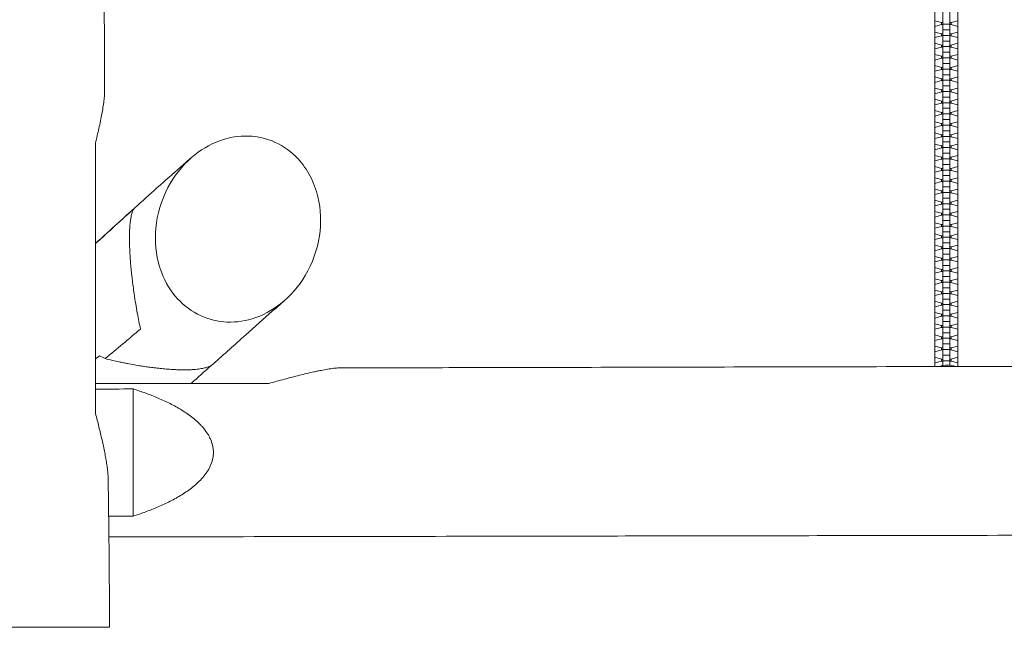
# Model space of a CAD drawing. Units: millimetres. Extents: x -8360 to 8360, y -2722 to 2722.
# Drawn here: x -1874 to -999, y -1000 to -460 of the extents above; entities that cross this region are included whole.
import ezdxf

# ---------------------------------------------------------------- set-up
doc = ezdxf.new("R2010")
doc.units = ezdxf.units.MM
doc.header["$LTSCALE"] = 20
doc.layers.add('2d', color=230, linetype='Continuous')

msp = doc.modelspace()

# ---------------------------------------------------------------- linework, layer by layer
at = {"layer": '2d', "lineweight": 0}
for p, q in [((-1054, -767.59), (-1054, -95.76)), ((-1048, -767.32), (-1048, -95.76)), ((-1061.2, -97.71), (-1061.2, -768.42)), ((-1040.8, -768.38), (-1040.8, -97.71)), ((-1061.2, -461.35), (-1055.23, -462.96)), ((-1055.23, -462.96), (-1055.23, -464.71)), ((-1055.23, -462.96), (-1054, -462.96)), ((-1048, -462.96), (-1046.78, -462.96)), ((-1046.78, -462.96), (-1040.8, -461.35)), ((-1046.78, -462.96), (-1046.78, -464.71)), ((-1055.23, -464.71), (-1061.2, -466.32)), ((-1061.2, -471.32), (-1055.23, -472.93)), ((-1054, -464.71), (-1055.23, -464.71)), ((-1054, -464.37), (-1048, -464.37)), ((-1054, -469.36), (-1048, -469.36)), ((-1046.78, -464.71), (-1048, -464.71)), ((-1040.8, -466.32), (-1046.78, -464.71)), ((-1046.78, -472.93), (-1040.8, -471.32)), ((-1055.23, -474.68), (-1061.2, -476.28)), ((-1055.23, -472.93), (-1055.23, -474.68)), ((-1055.23, -472.93), (-1054, -472.93)), ((-1054, -474.68), (-1055.23, -474.68)), ((-1054, -474.33), (-1048, -474.33)), ((-1054, -479.33), (-1048, -479.33)), ((-1048, -472.93), (-1046.78, -472.93)), ((-1046.78, -474.68), (-1048, -474.68)), ((-1046.78, -472.93), (-1046.78, -474.68)), ((-1040.8, -476.28), (-1046.78, -474.68)), ((-1061.2, -481.28), (-1055.23, -482.89)), ((-1055.23, -484.64), (-1061.2, -486.25)), ((-1055.23, -482.89), (-1055.23, -484.64)), ((-1055.23, -482.89), (-1054, -482.89)), ((-1054, -484.64), (-1055.23, -484.64)), ((-1054, -484.29), (-1048, -484.29)), ((-1054, -489.29), (-1048, -489.29)), ((-1048, -482.89), (-1046.78, -482.89)), ((-1046.78, -484.64), (-1048, -484.64)), ((-1046.78, -482.89), (-1040.8, -481.28)), ((-1046.78, -482.89), (-1046.78, -484.64)), ((-1040.8, -486.25), (-1046.78, -484.64)), ((-1061.2, -491.24), (-1055.23, -492.85)), ((-1055.23, -494.6), (-1061.2, -496.21)), ((-1055.23, -492.85), (-1055.23, -494.6)), ((-1055.23, -492.85), (-1054, -492.85)), ((-1054, -494.6), (-1055.23, -494.6)), ((-1054, -494.26), (-1048, -494.26)), ((-1048, -492.85), (-1046.78, -492.85)), ((-1046.78, -494.6), (-1048, -494.6)), ((-1046.78, -492.85), (-1040.8, -491.24)), ((-1046.78, -492.85), (-1046.78, -494.6)), ((-1040.8, -496.21), (-1046.78, -494.6)), ((-1061.2, -501.2), (-1055.23, -502.81)), ((-1055.23, -504.56), (-1061.2, -506.17)), ((-1055.23, -502.81), (-1055.23, -504.56)), ((-1055.23, -502.81), (-1054, -502.81)), ((-1054, -504.56), (-1055.23, -504.56)), ((-1054, -499.25), (-1048, -499.25)), ((-1054, -504.22), (-1048, -504.22)), ((-1048, -502.81), (-1046.78, -502.81)), ((-1046.78, -504.56), (-1048, -504.56)), ((-1046.78, -502.81), (-1040.8, -501.2)), ((-1046.78, -502.81), (-1046.78, -504.56)), ((-1040.8, -506.17), (-1046.78, -504.56)), ((-1061.2, -511.17), (-1055.23, -512.78)), ((-1055.23, -514.53), (-1061.2, -516.13)), ((-1055.23, -512.78), (-1055.23, -514.53)), ((-1055.23, -512.78), (-1054, -512.78)), ((-1054, -514.53), (-1055.23, -514.53)), ((-1054, -509.21), (-1048, -509.21)), ((-1054, -514.18), (-1048, -514.18)), ((-1048, -512.78), (-1046.78, -512.78)), ((-1046.78, -514.53), (-1048, -514.53)), ((-1046.78, -512.78), (-1040.8, -511.17)), ((-1046.78, -512.78), (-1046.78, -514.53)), ((-1040.8, -516.13), (-1046.78, -514.53)), ((-1061.2, -521.13), (-1055.23, -522.74)), ((-1055.23, -524.49), (-1061.2, -526.1)), ((-1055.23, -522.74), (-1055.23, -524.49)), ((-1055.23, -522.74), (-1054, -522.74)), ((-1054, -524.49), (-1055.23, -524.49)), ((-1054, -519.18), (-1048, -519.18)), ((-1054, -524.14), (-1048, -524.14)), ((-1048, -522.74), (-1046.78, -522.74)), ((-1046.78, -524.49), (-1048, -524.49)), ((-1046.78, -522.74), (-1040.8, -521.13)), ((-1046.78, -522.74), (-1046.78, -524.49)), ((-1040.8, -526.1), (-1046.78, -524.49)), ((-1061.2, -531.09), (-1055.23, -532.7)), ((-1055.23, -532.7), (-1055.23, -534.45)), ((-1055.23, -532.7), (-1054, -532.7)), ((-1054, -529.14), (-1048, -529.14)), ((-1048, -532.7), (-1046.78, -532.7)), ((-1046.78, -532.7), (-1040.8, -531.09)), ((-1046.78, -532.7), (-1046.78, -534.45)), ((-1055.23, -534.45), (-1061.2, -536.06)), ((-1061.2, -541.05), (-1055.23, -542.66)), ((-1054, -534.45), (-1055.23, -534.45)), ((-1054, -534.11), (-1048, -534.11)), ((-1054, -539.1), (-1048, -539.1)), ((-1046.78, -534.45), (-1048, -534.45)), ((-1040.8, -536.06), (-1046.78, -534.45)), ((-1046.78, -542.66), (-1040.8, -541.05)), ((-1055.23, -544.41), (-1061.2, -546.02)), ((-1055.23, -542.66), (-1055.23, -544.41)), ((-1055.23, -542.66), (-1054, -542.66)), ((-1054, -544.41), (-1055.23, -544.41)), ((-1054, -544.07), (-1048, -544.07)), ((-1054, -549.06), (-1048, -549.06)), ((-1048, -542.66), (-1046.78, -542.66)), ((-1046.78, -544.41), (-1048, -544.41)), ((-1046.78, -542.66), (-1046.78, -544.41)), ((-1040.8, -546.02), (-1046.78, -544.41)), ((-1061.2, -551.02), (-1055.23, -552.62)), ((-1055.23, -554.38), (-1061.2, -555.98)), ((-1055.23, -552.62), (-1055.23, -554.38)), ((-1055.23, -552.62), (-1054, -552.62)), ((-1054, -554.38), (-1055.23, -554.38)), ((-1054, -554.03), (-1048, -554.03)), ((-1054, -559.03), (-1048, -559.03)), ((-1048, -552.62), (-1046.78, -552.62)), ((-1046.78, -554.38), (-1048, -554.38)), ((-1046.78, -552.62), (-1040.8, -551.02)), ((-1046.78, -552.62), (-1046.78, -554.38)), ((-1040.8, -555.98), (-1046.78, -554.38)), ((-1061.2, -560.98), (-1055.23, -562.59)), ((-1055.23, -564.34), (-1061.2, -565.95)), ((-1055.23, -562.59), (-1055.23, -564.34)), ((-1055.23, -562.59), (-1054, -562.59)), ((-1054, -564.34), (-1055.23, -564.34)), ((-1054, -563.99), (-1048, -563.99)), ((-1048, -562.59), (-1046.78, -562.59)), ((-1046.78, -564.34), (-1048, -564.34)), ((-1046.78, -562.59), (-1040.8, -560.98)), ((-1046.78, -562.59), (-1046.78, -564.34)), ((-1040.8, -565.95), (-1046.78, -564.34)), ((-1061.2, -570.94), (-1055.23, -572.55)), ((-1055.23, -574.3), (-1061.2, -575.91)), ((-1055.23, -572.55), (-1055.23, -574.3)), ((-1055.23, -572.55), (-1054, -572.55)), ((-1054, -574.3), (-1055.23, -574.3)), ((-1054, -568.99), (-1048, -568.99)), ((-1054, -573.96), (-1048, -573.96)), ((-1048, -572.55), (-1046.78, -572.55)), ((-1046.78, -574.3), (-1048, -574.3)), ((-1046.78, -572.55), (-1040.8, -570.94)), ((-1046.78, -572.55), (-1046.78, -574.3)), ((-1040.8, -575.91), (-1046.78, -574.3)), ((-1061.2, -580.9), (-1055.23, -582.51)), ((-1055.23, -584.26), (-1061.2, -585.87)), ((-1055.23, -582.51), (-1055.23, -584.26)), ((-1055.23, -582.51), (-1054, -582.51)), ((-1054, -584.26), (-1055.23, -584.26)), ((-1054, -578.95), (-1048, -578.95)), ((-1054, -583.92), (-1048, -583.92)), ((-1048, -582.51), (-1046.78, -582.51)), ((-1046.78, -584.26), (-1048, -584.26)), ((-1046.78, -582.51), (-1040.8, -580.9)), ((-1046.78, -582.51), (-1046.78, -584.26)), ((-1040.8, -585.87), (-1046.78, -584.26)), ((-1061.2, -590.87), (-1055.23, -592.47)), ((-1055.23, -594.23), (-1061.2, -595.83)), ((-1055.23, -592.47), (-1055.23, -594.23)), ((-1055.23, -592.47), (-1054, -592.47)), ((-1054, -594.23), (-1055.23, -594.23)), ((-1054, -588.91), (-1048, -588.91)), ((-1054, -593.88), (-1048, -593.88)), ((-1048, -592.47), (-1046.78, -592.47)), ((-1046.78, -594.23), (-1048, -594.23)), ((-1046.78, -592.47), (-1040.8, -590.87)), ((-1046.78, -592.47), (-1046.78, -594.23)), ((-1040.8, -595.83), (-1046.78, -594.23)), ((-1061.2, -600.83), (-1055.23, -602.44)), ((-1055.23, -602.44), (-1055.23, -604.19)), ((-1055.23, -602.44), (-1054, -602.44)), ((-1054, -598.88), (-1048, -598.88)), ((-1048, -602.44), (-1046.78, -602.44)), ((-1046.78, -602.44), (-1040.8, -600.83)), ((-1046.78, -602.44), (-1046.78, -604.19)), ((-1055.23, -604.19), (-1061.2, -605.8)), ((-1061.2, -610.79), (-1055.23, -612.4)), ((-1054, -604.19), (-1055.23, -604.19)), ((-1054, -603.84), (-1048, -603.84)), ((-1054, -608.84), (-1048, -608.84)), ((-1046.78, -604.19), (-1048, -604.19)), ((-1040.8, -605.8), (-1046.78, -604.19)), ((-1046.78, -612.4), (-1040.8, -610.79)), ((-1055.23, -614.15), (-1061.2, -615.76)), ((-1055.23, -612.4), (-1055.23, -614.15)), ((-1055.23, -612.4), (-1054, -612.4)), ((-1054, -614.15), (-1055.23, -614.15)), ((-1054, -613.81), (-1048, -613.81)), ((-1054, -618.8), (-1048, -618.8)), ((-1048, -612.4), (-1046.78, -612.4)), ((-1046.78, -614.15), (-1048, -614.15)), ((-1046.78, -612.4), (-1046.78, -614.15)), ((-1040.8, -615.76), (-1046.78, -614.15)), ((-1061.2, -620.75), (-1055.23, -622.36)), ((-1055.23, -624.11), (-1061.2, -625.72)), ((-1055.23, -622.36), (-1055.23, -624.11)), ((-1055.23, -622.36), (-1054, -622.36)), ((-1054, -624.11), (-1055.23, -624.11)), ((-1054, -623.77), (-1048, -623.77)), ((-1054, -628.76), (-1048, -628.76)), ((-1048, -622.36), (-1046.78, -622.36)), ((-1046.78, -624.11), (-1048, -624.11)), ((-1046.78, -622.36), (-1040.8, -620.75)), ((-1046.78, -622.36), (-1046.78, -624.11)), ((-1040.8, -625.72), (-1046.78, -624.11)), ((-1061.2, -630.72), (-1055.23, -632.32)), ((-1055.23, -634.07), (-1061.2, -635.68)), ((-1055.23, -632.32), (-1055.23, -634.07)), ((-1055.23, -632.32), (-1054, -632.32)), ((-1054, -634.07), (-1055.23, -634.07)), ((-1054, -633.73), (-1048, -633.73)), ((-1048, -632.32), (-1046.78, -632.32)), ((-1046.78, -634.07), (-1048, -634.07)), ((-1046.78, -632.32), (-1040.8, -630.72)), ((-1046.78, -632.32), (-1046.78, -634.07)), ((-1040.8, -635.68), (-1046.78, -634.07)), ((-1061.2, -640.68), (-1055.23, -642.29)), ((-1055.23, -644.04), (-1061.2, -645.65)), ((-1055.23, -642.29), (-1055.23, -644.04)), ((-1055.23, -642.29), (-1054, -642.29)), ((-1054, -644.04), (-1055.23, -644.04)), ((-1054, -638.73), (-1048, -638.73)), ((-1054, -643.69), (-1048, -643.69)), ((-1048, -642.29), (-1046.78, -642.29)), ((-1046.78, -644.04), (-1048, -644.04)), ((-1046.78, -642.29), (-1040.8, -640.68)), ((-1046.78, -642.29), (-1046.78, -644.04)), ((-1040.8, -645.65), (-1046.78, -644.04)), ((-1061.2, -650.64), (-1055.23, -652.25)), ((-1055.23, -654), (-1061.2, -655.61)), ((-1055.23, -652.25), (-1055.23, -654)), ((-1055.23, -652.25), (-1054, -652.25)), ((-1054, -654), (-1055.23, -654)), ((-1054, -648.69), (-1048, -648.69)), ((-1054, -653.66), (-1048, -653.66)), ((-1048, -652.25), (-1046.78, -652.25)), ((-1046.78, -654), (-1048, -654)), ((-1046.78, -652.25), (-1040.8, -650.64)), ((-1046.78, -652.25), (-1046.78, -654)), ((-1040.8, -655.61), (-1046.78, -654)), ((-1061.2, -660.6), (-1055.23, -662.21)), ((-1055.23, -663.96), (-1061.2, -665.57)), ((-1055.23, -662.21), (-1055.23, -663.96)), ((-1055.23, -662.21), (-1054, -662.21)), ((-1054, -663.96), (-1055.23, -663.96)), ((-1054, -658.65), (-1048, -658.65)), ((-1054, -663.62), (-1048, -663.62)), ((-1048, -662.21), (-1046.78, -662.21)), ((-1046.78, -663.96), (-1048, -663.96)), ((-1046.78, -662.21), (-1040.8, -660.6)), ((-1046.78, -662.21), (-1046.78, -663.96)), ((-1040.8, -665.57), (-1046.78, -663.96)), ((-1061.2, -670.57), (-1055.23, -672.17)), ((-1055.23, -672.17), (-1055.23, -673.92)), ((-1055.23, -672.17), (-1054, -672.17)), ((-1054, -668.61), (-1048, -668.61)), ((-1048, -672.17), (-1046.78, -672.17)), ((-1046.78, -672.17), (-1040.8, -670.57)), ((-1046.78, -672.17), (-1046.78, -673.92)), ((-1055.23, -673.92), (-1061.2, -675.53)), ((-1061.2, -680.53), (-1055.23, -682.14)), ((-1054, -673.92), (-1055.23, -673.92)), ((-1054, -673.58), (-1048, -673.58)), ((-1054, -678.58), (-1048, -678.58)), ((-1046.78, -673.92), (-1048, -673.92)), ((-1040.8, -675.53), (-1046.78, -673.92)), ((-1046.78, -682.14), (-1040.8, -680.53)), ((-1055.23, -683.89), (-1061.2, -685.5)), ((-1061.2, -690.49), (-1055.23, -692.1)), ((-1055.23, -682.14), (-1055.23, -683.89)), ((-1055.23, -682.14), (-1054, -682.14)), ((-1054, -683.89), (-1055.23, -683.89)), ((-1054, -683.54), (-1048, -683.54)), ((-1054, -688.54), (-1048, -688.54)), ((-1048, -682.14), (-1046.78, -682.14)), ((-1046.78, -683.89), (-1048, -683.89)), ((-1046.78, -682.14), (-1046.78, -683.89)), ((-1040.8, -685.5), (-1046.78, -683.89)), ((-1046.78, -692.1), (-1040.8, -690.49)), ((-1055.23, -693.85), (-1061.2, -695.46)), ((-1055.23, -692.1), (-1055.23, -693.85)), ((-1055.23, -692.1), (-1054, -692.1)), ((-1054, -693.85), (-1055.23, -693.85)), ((-1054, -693.51), (-1048, -693.51)), ((-1054, -698.5), (-1048, -698.5)), ((-1048, -692.1), (-1046.78, -692.1)), ((-1046.78, -693.85), (-1048, -693.85)), ((-1046.78, -692.1), (-1046.78, -693.85)), ((-1040.8, -695.46), (-1046.78, -693.85)), ((-1061.2, -700.45), (-1055.23, -702.06)), ((-1055.23, -703.81), (-1061.2, -705.42)), ((-1055.23, -702.06), (-1055.23, -703.81)), ((-1055.23, -702.06), (-1054, -702.06)), ((-1054, -703.81), (-1055.23, -703.81)), ((-1054, -703.47), (-1048, -703.47)), ((-1048, -702.06), (-1046.78, -702.06)), ((-1046.78, -703.81), (-1048, -703.81)), ((-1046.78, -702.06), (-1040.8, -700.45)), ((-1046.78, -702.06), (-1046.78, -703.81)), ((-1040.8, -705.42), (-1046.78, -703.81)), ((-1061.2, -710.42), (-1055.23, -712.02)), ((-1055.23, -713.77), (-1061.2, -715.38)), ((-1055.23, -712.02), (-1055.23, -713.77)), ((-1055.23, -712.02), (-1054, -712.02)), ((-1054, -713.77), (-1055.23, -713.77)), ((-1054, -708.46), (-1048, -708.46)), ((-1054, -713.43), (-1048, -713.43)), ((-1048, -712.02), (-1046.78, -712.02)), ((-1046.78, -713.77), (-1048, -713.77)), ((-1046.78, -712.02), (-1040.8, -710.42)), ((-1046.78, -712.02), (-1046.78, -713.77)), ((-1040.8, -715.38), (-1046.78, -713.77)), ((-1061.2, -720.38), (-1055.23, -721.99)), ((-1055.23, -723.74), (-1061.2, -725.35)), ((-1055.23, -721.99), (-1055.23, -723.74)), ((-1055.23, -721.99), (-1054, -721.99)), ((-1054, -723.74), (-1055.23, -723.74)), ((-1054, -718.43), (-1048, -718.43)), ((-1054, -723.39), (-1048, -723.39)), ((-1048, -721.99), (-1046.78, -721.99)), ((-1046.78, -723.74), (-1048, -723.74)), ((-1046.78, -721.99), (-1040.8, -720.38)), ((-1046.78, -721.99), (-1046.78, -723.74)), ((-1040.8, -725.35), (-1046.78, -723.74)), ((-1061.2, -730.34), (-1055.23, -731.95)), ((-1055.23, -733.7), (-1061.2, -735.31)), ((-1055.23, -731.95), (-1055.23, -733.7)), ((-1055.23, -731.95), (-1054, -731.95)), ((-1054, -733.7), (-1055.23, -733.7)), ((-1054, -728.39), (-1048, -728.39)), ((-1054, -733.36), (-1048, -733.36)), ((-1048, -731.95), (-1046.78, -731.95)), ((-1046.78, -733.7), (-1048, -733.7)), ((-1046.78, -731.95), (-1040.8, -730.34)), ((-1046.78, -731.95), (-1046.78, -733.7)), ((-1040.8, -735.31), (-1046.78, -733.7)), ((-1061.2, -740.3), (-1055.23, -741.91)), ((-1055.23, -741.91), (-1055.23, -743.66)), ((-1055.23, -741.91), (-1054, -741.91)), ((-1054, -738.35), (-1048, -738.35)), ((-1048, -741.91), (-1046.78, -741.91)), ((-1046.78, -741.91), (-1040.8, -740.3)), ((-1046.78, -741.91), (-1046.78, -743.66)), ((-1055.23, -743.66), (-1061.2, -745.27)), ((-1061.2, -750.27), (-1055.23, -751.87)), ((-1054, -743.66), (-1055.23, -743.66)), ((-1054, -743.32), (-1048, -743.32)), ((-1054, -748.31), (-1048, -748.31)), ((-1046.78, -743.66), (-1048, -743.66)), ((-1040.8, -745.27), (-1046.78, -743.66)), ((-1046.78, -751.87), (-1040.8, -750.27)), ((-1802.99, -758.76), (-1806.4, -761.7)), ((-1797.82, -761.39), (-1802.99, -758.76)), ((-1055.23, -753.62), (-1061.2, -755.23)), ((-1061.2, -760.23), (-1055.23, -761.84)), ((-1055.23, -751.87), (-1055.23, -753.62)), ((-1055.23, -751.87), (-1054, -751.87)), ((-1054, -753.62), (-1055.23, -753.62)), ((-1054, -753.28), (-1048, -753.28)), ((-1054, -758.28), (-1048, -758.28)), ((-1048, -751.87), (-1046.78, -751.87)), ((-1046.78, -753.62), (-1048, -753.62)), ((-1046.78, -751.87), (-1046.78, -753.62)), ((-1040.8, -755.23), (-1046.78, -753.62)), ((-1046.78, -761.84), (-1040.8, -760.23)), ((-1055.23, -763.59), (-1061.2, -765.2)), ((-1055.23, -761.84), (-1055.23, -763.59)), ((-1055.23, -761.84), (-1054, -761.84)), ((-1054, -763.59), (-1055.23, -763.59)), ((-1054, -763.24), (-1048, -763.24)), ((-1048, -761.84), (-1046.78, -761.84)), ((-1046.78, -763.59), (-1048, -763.59)), ((-1046.78, -761.84), (-1046.78, -763.59)), ((-1040.8, -765.2), (-1046.78, -763.59)), ((-1773, -901.22), (-1773, -788.31))]:
    msp.add_line(p, q, dxfattribs=at)
msp.add_arc((-1050, -790.24), 23, 71.81169, 108.4144, dxfattribs=at)
for points, knots in [([(-1792.4, 506.19), (-1792.4, 502.86), (-1792.4, 499.53), (-1792.39, 486.2), (-1792.39, 476.21), (-1792.39, 447.92), (-1792.4, 429.63), (-1792.41, 390.54), (-1792.41, 369.73), (-1792.35, 322.31), (-1792.29, 295.69), (-1792.06, 231.27), (-1791.86, 193.47), (-1791.71, 128.67), (-1791.7, 101.67), (-1791.93, 56.49), (-1792.08, 38.29), (-1792.51, 4.75), (-1792.77, -10.61), (-1793.35, -40.37), (-1793.68, -54.78), (-1794.4, -84.88), (-1794.8, -100.57), (-1795.64, -133.96), (-1796.09, -151.66), (-1796.96, -189.73), (-1797.38, -210.1), (-1798.12, -253.76), (-1798.4, -277.05), (-1798.78, -325.69), (-1798.85, -351.02), (-1798.82, -401.05), (-1798.74, -425.74), (-1798.55, -471.28), (-1798.45, -492.13), (-1798.35, -516.47), (-1798.33, -519.96), (-1798.32, -523.45)], [0, 0, 0, 0, 10.00001, 10.00001, 40.00026, 40.00026, 94.918985, 94.918985, 157.426298, 157.426298, 237.425252, 237.425252, 351.01477, 351.01477, 432.037591, 432.037591, 486.620602, 486.620602, 532.686412, 532.686412, 575.932959, 575.932959, 623.049244, 623.049244, 676.222883, 676.222883, 737.454187, 737.454187, 807.476366, 807.476366, 883.639186, 883.639186, 957.792563, 957.792563, 1020.37557, 1020.37557, 1030.846381, 1030.846381, 1030.846381, 1030.846381]), ([(-1798.32, -523.45), (-1798.31, -523.91), (-1798.32, -524.39), (-1798.35, -525.27), (-1798.36, -525.66), (-1798.4, -526.47), (-1798.43, -526.89), (-1798.57, -528.99), (-1798.75, -530.75), (-1799.2, -534.42), (-1799.48, -536.32), (-1800.1, -540.22), (-1800.45, -542.22), (-1801.02, -545.29), (-1801.21, -546.33), (-1801.62, -548.41), (-1801.83, -549.46), (-1802.48, -552.62), (-1802.94, -554.75), (-1804.36, -561.19), (-1805.39, -565.57), (-1806.48, -570)], [0.11162823, 0.11162823, 0.11162823, 0.11162823, 0.11402905, 0.11402905, 0.11593363, 0.11593363, 0.11783822, 0.11783822, 0.12545655, 0.12545655, 0.13307487, 0.13307487, 0.1406932, 0.1406932, 0.14450237, 0.14450237, 0.14831153, 0.14831153, 0.15592986, 0.15592986, 0.17116652, 0.17116652, 0.17116652, 0.17116652]), ([(-1748.76, -682.1), (-1745.82, -690.75), (-1741.45, -698.81), (-1730.21, -712.33), (-1723.6, -717.82), (-1708.79, -725.6), (-1700.89, -727.96), (-1684.16, -729.44), (-1675.61, -728.5), (-1658.19, -723.21), (-1649.68, -718.64), (-1633.25, -705.79), (-1625.86, -697.15), (-1613.69, -676.69), (-1609.45, -664.66), (-1605.83, -640.73), (-1606.24, -628.85), (-1608.95, -617.63), (-1610.5, -611.22), (-1612.79, -605.03), (-1618.75, -593.69), (-1622.35, -588.54), (-1632.3, -577.84), (-1639.09, -572.83), (-1654.17, -565.93), (-1662.19, -564.02), (-1679.11, -563.42), (-1687.73, -564.85), (-1705.17, -571.15), (-1713.63, -576.27), (-1729.74, -590.26), (-1736.83, -599.45), (-1748.07, -620.84), (-1751.7, -633.19), (-1753.92, -657.15), (-1752.86, -668.73), (-1749.32, -680.41), (-1749.05, -681.26), (-1748.76, -682.1)], [-247.167462, -247.167462, -247.167462, -247.167462, -217.86197, -217.86197, -190.354565, -190.354565, -164.424557, -164.424557, -138.088786, -138.088786, -109.185663, -109.185663, -75.377555, -75.377555, -36.892418, -36.892418, 0, 0, 0, 21.078746, 21.078746, 41.295881, 41.295881, 68.274331, 68.274331, 94.122716, 94.122716, 120.761379, 120.761379, 150.280894, 150.280894, 184.843188, 184.843188, 223.786716, 223.786716, 259.997641, 259.997641, 262.851896, 262.851896, 262.851896, 262.851896]), ([(-1806.48, -570), (-1806.43, -590), (-1806.41, -610), (-1806.39, -650), (-1806.39, -670), (-1806.4, -710), (-1806.4, -730), (-1806.4, -770), (-1806.39, -790), (-1806.38, -810)], [0, 0, 0, 0, 0.06, 0.06, 0.1200001, 0.1200001, 0.1800001, 0.1800001, 0.2400001, 0.2400001, 0.2400001, 0.2400001]), ([(-1806.39, -659.08), (-1793.26, -647.15), (-1780.07, -635.16), (-1753.29, -611.07), (-1739.7, -598.97), (-1724.24, -585.48), (-1722.64, -584.09), (-1721.03, -582.7)], [3775.708734, 3775.708734, 3775.708734, 3775.708734, 3937.363715, 3937.363715, 4099.414798, 4099.414798, 4118.0605, 4118.0605, 4118.0605, 4118.0605]), ([(-1772.13, -703.62), (-1772.43, -701.56), (-1772.73, -699.42), (-1773.32, -694.9), (-1773.62, -692.56), (-1774.04, -688.88), (-1774.18, -687.63), (-1774.39, -685.69), (-1774.46, -685.04), (-1774.6, -683.72), (-1774.66, -683.04), (-1774.86, -681.02), (-1774.99, -679.65), (-1775.23, -676.86), (-1775.34, -675.45), (-1775.51, -673.29), (-1775.56, -672.57), (-1775.66, -671.15), (-1775.7, -670.44), (-1775.83, -668.32), (-1775.91, -666.92), (-1776.01, -664.85), (-1776.04, -664.16), (-1776.09, -662.8), (-1776.12, -662.13), (-1776.18, -660.18), (-1776.21, -658.93), (-1776.24, -657.12), (-1776.25, -656.53), (-1776.26, -655.38), (-1776.26, -654.82), (-1776.26, -653.19), (-1776.25, -652.17), (-1776.22, -650.23), (-1776.19, -649.31), (-1776.13, -647.57), (-1776.09, -646.73), (-1775.97, -644.39), (-1775.86, -643.01), (-1775.62, -640.5), (-1775.49, -639.38), (-1775.2, -637.34), (-1775.05, -636.42), (-1774.72, -634.76), (-1774.55, -634.02), (-1774.02, -632), (-1773.65, -630.93), (-1772.87, -629.19), (-1772.46, -628.52), (-1772.04, -628.01)], [0.056377, 0.056377, 0.056377, 0.056377, 0.0649232, 0.0649232, 0.0734694, 0.0734694, 0.0777425, 0.0777425, 0.079879, 0.079879, 0.0820156, 0.0820156, 0.0862887, 0.0862887, 0.0905618, 0.0905618, 0.0926983, 0.0926983, 0.0948349, 0.0948349, 0.099108, 0.099108, 0.1012445, 0.1012445, 0.1033811, 0.1033811, 0.1076542, 0.1076542, 0.1097907, 0.1097907, 0.1119273, 0.1119273, 0.1162004, 0.1162004, 0.1204735, 0.1204735, 0.1247466, 0.1247466, 0.1332928, 0.1332928, 0.141839, 0.141839, 0.1503852, 0.1503852, 0.1589314, 0.1589314, 0.1760238, 0.1760238, 0.1931162, 0.1931162, 0.1931162, 0.1931162]), ([(-1766.48, -735.17), (-1766.94, -732.98), (-1767.41, -730.72), (-1768.34, -725.99), (-1768.81, -723.53), (-1769.76, -718.36), (-1770.23, -715.64), (-1771.18, -709.88), (-1771.65, -706.85), (-1772.13, -703.62)], [0.00284626, 0.00284626, 0.00284626, 0.00284626, 0.01622894, 0.01622894, 0.02961162, 0.02961162, 0.0429943, 0.0429943, 0.05637698, 0.05637698, 0.05637698, 0.05637698]), ([(-1638.46, -709.69), (-1639.35, -710.48), (-1640.24, -711.26), (-1643.8, -714.38), (-1646.47, -716.73), (-1657.13, -726.13), (-1665.1, -733.21), (-1682.69, -748.93), (-1692.31, -757.57), (-1701.95, -766.26)], [0, 0, 0, 0, 10.911825, 10.911825, 43.647303, 43.647303, 141.85378, 141.85378, 260.729758, 260.729758, 260.729758, 260.729758]), ([(-1701.95, -766.26), (-1702.23, -766.51), (-1702.54, -766.75), (-1703.41, -767.35), (-1704.02, -767.7), (-1705.08, -768.2), (-1705.47, -768.37), (-1706.29, -768.69), (-1706.73, -768.85), (-1708.16, -769.31), (-1709.25, -769.61), (-1711.13, -770.02), (-1711.8, -770.15), (-1713.24, -770.39), (-1714.01, -770.51), (-1715.68, -770.73), (-1716.57, -770.83), (-1718.48, -771.01), (-1719.5, -771.09), (-1721.16, -771.19), (-1721.73, -771.22), (-1722.92, -771.27), (-1723.54, -771.29), (-1725.47, -771.34), (-1726.83, -771.36), (-1729.02, -771.35), (-1729.77, -771.34), (-1731.33, -771.31), (-1732.13, -771.29), (-1734.59, -771.21), (-1736.29, -771.14), (-1738.91, -770.98), (-1739.8, -770.93), (-1741.16, -770.83), (-1741.62, -770.8), (-1742.53, -770.73), (-1742.99, -770.69), (-1745.26, -770.5), (-1747.07, -770.33), (-1749.77, -770.05), (-1750.68, -769.95), (-1752.45, -769.75), (-1753.32, -769.65), (-1755.9, -769.33), (-1757.58, -769.11), (-1760.04, -768.77), (-1760.84, -768.65), (-1762.45, -768.42), (-1763.24, -768.3), (-1765.58, -767.94), (-1767.08, -767.7), (-1771.47, -766.97), (-1774.23, -766.47), (-1778.2, -765.71), (-1779.49, -765.46), (-1782.02, -764.95), (-1783.26, -764.7), (-1786.89, -763.93), (-1789.2, -763.42), (-1793.63, -762.41), (-1795.76, -761.9), (-1797.82, -761.39)], [0.014353, 0.014353, 0.014353, 0.014353, 0.0217581, 0.0217581, 0.0326372, 0.0326372, 0.0380767, 0.0380767, 0.0435163, 0.0435163, 0.0543953, 0.0543953, 0.0598348, 0.0598348, 0.0652744, 0.0652744, 0.0707139, 0.0707139, 0.0761534, 0.0761534, 0.0788732, 0.0788732, 0.081593, 0.081593, 0.0870325, 0.0870325, 0.0897523, 0.0897523, 0.092472, 0.092472, 0.0979116, 0.0979116, 0.1006313, 0.1006313, 0.1019912, 0.1019912, 0.1033511, 0.1033511, 0.1087906, 0.1087906, 0.1115104, 0.1115104, 0.1142302, 0.1142302, 0.1196697, 0.1196697, 0.1223895, 0.1223895, 0.1251092, 0.1251092, 0.1305488, 0.1305488, 0.1414278, 0.1414278, 0.1468673, 0.1468673, 0.1523069, 0.1523069, 0.1631859, 0.1631859, 0.174065, 0.174065, 0.174065, 0.174065]), ([(-1588.94, -769.59), (-1585.61, -769.58), (-1582.28, -769.58), (-1568.94, -769.55), (-1558.95, -769.54), (-1518.95, -769.46), (-1488.95, -769.4), (-1368.95, -769.14), (-1278.95, -768.91), (-1098.79, -768.49), (-1008.63, -768.31), (-848.8, -768.06), (-779.13, -767.98), (-621.44, -767.83), (-533.41, -767.78), (-331.65, -767.81), (-217.92, -767.95), (-26.27, -768.63), (51.65, -769.05), (191.7, -769.92), (253.83, -770.35), (394.19, -771.25), (472.43, -771.72), (643.03, -772.53), (735.4, -772.85), (921.31, -773.31), (1014.85, -773.46), (1185.98, -773.56), (1263.58, -773.53), (1413.89, -773.21), (1486.6, -772.94), (1571.58, -772.5), (1583.84, -772.44), (1596.1, -772.37)], [0, 0, 0, 0, 10, 10, 40, 40, 130.000002, 130.000002, 400.000208, 400.000208, 670.483887, 670.483887, 879.482364, 879.482364, 1143.580018, 1143.580018, 1484.778839, 1484.778839, 1718.530794, 1718.530794, 1904.92985, 1904.92985, 2139.638411, 2139.638411, 2416.759039, 2416.759039, 2697.372892, 2697.372892, 2930.154623, 2930.154623, 3148.304455, 3148.304455, 3185.085705, 3185.085705, 3185.085705, 3185.085705]), ([(-1652.5, -783.42), (-1647.88, -782.11), (-1643.29, -780.85), (-1634.24, -778.42), (-1629.76, -777.26), (-1623.16, -775.63), (-1620.97, -775.1), (-1616.65, -774.09), (-1614.5, -773.6), (-1611.33, -772.91), (-1610.28, -772.69), (-1608.2, -772.26), (-1607.18, -772.05), (-1604.15, -771.46), (-1602.18, -771.1), (-1598.38, -770.47), (-1596.55, -770.21), (-1593.95, -769.9), (-1593.1, -769.81), (-1591.48, -769.68), (-1590.71, -769.63), (-1589.63, -769.6), (-1589.28, -769.59), (-1588.94, -769.59)], [0.01531522, 0.01531522, 0.01531522, 0.01531522, 0.03069289, 0.03069289, 0.04607056, 0.04607056, 0.0537594, 0.0537594, 0.06144823, 0.06144823, 0.06529265, 0.06529265, 0.06913707, 0.06913707, 0.0768259, 0.0768259, 0.08451474, 0.08451474, 0.08835916, 0.08835916, 0.09220357, 0.09220357, 0.09408967, 0.09408967, 0.09408967, 0.09408967]), ([(-1773, -901.22), (-1769.25, -900.03), (-1765.52, -898.77), (-1758.14, -896.07), (-1754.48, -894.63), (-1747.25, -891.53), (-1743.68, -889.88), (-1738.39, -887.19), (-1736.64, -886.26), (-1733.17, -884.32), (-1731.45, -883.3), (-1728.07, -881.2), (-1726.41, -880.1), (-1723.14, -877.81), (-1721.54, -876.61), (-1718.41, -874.1), (-1716.88, -872.78), (-1713.96, -870.01), (-1712.56, -868.57), (-1709.92, -865.54), (-1708.69, -863.95), (-1706.98, -861.41), (-1706.44, -860.54), (-1705.68, -859.19), (-1705.43, -858.73), (-1704.96, -857.81), (-1704.73, -857.34), (-1703.65, -854.99), (-1702.96, -853.03), (-1702.36, -850.48), (-1702.25, -849.96), (-1702.07, -848.92), (-1701.99, -848.41), (-1701.8, -846.85), (-1701.74, -845.81), (-1701.73, -843.73), (-1701.79, -842.69), (-1701.96, -841.12), (-1702.04, -840.6), (-1702.21, -839.56), (-1702.32, -839.04), (-1702.9, -836.49), (-1703.58, -834.53), (-1704.66, -832.15), (-1704.88, -831.68), (-1705.35, -830.76), (-1705.59, -830.3), (-1706.35, -828.96), (-1706.89, -828.08), (-1708.58, -825.53), (-1709.83, -823.92), (-1711.83, -821.61), (-1712.53, -820.86), (-1713.94, -819.4), (-1714.66, -818.69), (-1716.86, -816.61), (-1718.37, -815.3), (-1723.05, -811.56), (-1726.32, -809.29), (-1730.56, -806.66), (-1731.42, -806.14), (-1733.13, -805.13), (-1734, -804.64), (-1736.6, -803.19), (-1738.35, -802.26), (-1743.64, -799.58), (-1747.22, -797.93), (-1754.46, -794.86), (-1758.12, -793.43), (-1765.51, -790.74), (-1769.24, -789.49), (-1773, -788.31)], [0, 0, 0, 0, 0.0124445, 0.0124445, 0.024889, 0.024889, 0.0373334, 0.0373334, 0.0435557, 0.0435557, 0.0497779, 0.0497779, 0.0560002, 0.0560002, 0.0622224, 0.0622224, 0.0684447, 0.0684447, 0.0746669, 0.0746669, 0.0808891, 0.0808891, 0.0840003, 0.0840003, 0.0855558, 0.0855558, 0.0871114, 0.0871114, 0.0933336, 0.0933336, 0.0948892, 0.0948892, 0.0964447, 0.0964447, 0.0995559, 0.0995559, 0.102667, 0.102667, 0.1042225, 0.1042225, 0.1057781, 0.1057781, 0.1120003, 0.1120003, 0.1135559, 0.1135559, 0.1151115, 0.1151115, 0.1182226, 0.1182226, 0.1244448, 0.1244448, 0.1275559, 0.1275559, 0.1306671, 0.1306671, 0.1368893, 0.1368893, 0.1493338, 0.1493338, 0.1524449, 0.1524449, 0.155556, 0.155556, 0.1617783, 0.1617783, 0.1742228, 0.1742228, 0.1866672, 0.1866672, 0.1991117, 0.1991117, 0.1991117, 0.1991117]), ([(-1806.38, -810), (-1805.34, -814.01), (-1804.33, -817.98), (-1802.41, -825.83), (-1801.49, -829.72), (-1799.77, -837.37), (-1798.97, -841.14), (-1797.88, -846.69), (-1797.53, -848.51), (-1797.06, -851.22), (-1796.9, -852.11), (-1796.61, -853.89), (-1796.47, -854.77), (-1796.08, -857.38), (-1795.85, -859.07), (-1795.48, -862.32), (-1795.34, -863.88), (-1795.22, -866.08), (-1795.19, -866.78), (-1795.18, -867.45)], [0.02113888, 0.02113888, 0.02113888, 0.02113888, 0.03458339, 0.03458339, 0.04802791, 0.04802791, 0.06147243, 0.06147243, 0.06819469, 0.06819469, 0.07155582, 0.07155582, 0.07491695, 0.07491695, 0.08163921, 0.08163921, 0.08836147, 0.08836147, 0.0916834, 0.0916834, 0.0916834, 0.0916834]), ([(-1795.18, -867.45), (-1795.14, -870.79), (-1795.09, -874.12), (-1794.9, -887.45), (-1794.76, -897.45), (-1794.3, -935.06), (-1794.06, -962.68), (-1794, -993.53), (-1794, -996.77), (-1794, -1000)], [0, 0, 0, 0, 10.000001, 10.000001, 40.000041, 40.000041, 122.860903, 122.860903, 132.562215, 132.562215, 132.562215, 132.562215]), ([(1284.33, -922.54), (1281, -922.56), (1277.67, -922.58), (1264.33, -922.65), (1254.33, -922.71), (1214.34, -922.92), (1184.34, -923.06), (1086.61, -923.45), (1018.88, -923.56), (896.25, -923.4), (841.35, -923.21), (723.27, -922.67), (660.08, -922.29), (499.22, -921.27), (401.55, -920.64), (193.51, -919.52), (83.14, -919.06), (-96.96, -918.49), (-166.69, -918.31), (-307.89, -918.01), (-379.37, -917.91), (-542.9, -917.78), (-634.95, -917.8), (-829.3, -918), (-931.59, -918.18), (-1111.99, -918.51), (-1190.1, -918.65), (-1340.65, -918.91), (-1413.1, -919.04), (-1586.52, -919.35), (-1687.5, -919.54), (-1790.49, -919.71), (-1792.49, -919.71), (-1794.5, -919.72)], [0, 0, 0, 0, 10, 10, 40.000001, 40.000001, 130.00003, 130.00003, 333.190554, 333.190554, 497.885809, 497.885809, 687.452656, 687.452656, 980.472101, 980.472101, 1311.594588, 1311.594588, 1520.778927, 1520.778927, 1735.205758, 1735.205758, 2011.380608, 2011.380608, 2318.254466, 2318.254466, 2552.584787, 2552.584787, 2769.917988, 2769.917988, 3072.859353, 3072.859353, 3078.875615, 3078.875615, 3078.875615, 3078.875615]), ([(-1944, -1000), (-1944, -1000), (-1943.56, -1000), (-1940.86, -1000), (-1937.15, -1000), (-1926.44, -1000), (-1919.59, -1000), (-1903.5, -1000), (-1894.38, -1000), (-1875.26, -1000), (-1865.46, -1000), (-1846.2, -1000), (-1836.94, -1000), (-1820.46, -1000), (-1813.37, -1000), (-1802.08, -1000), (-1798.03, -1000), (-1794.66, -1000), (-1794.04, -1000), (-1794, -1000), (-1794, -1000), (-1794, -1000)], [220.509064, 220.509064, 220.509064, 220.509064, 234.566819, 234.566819, 264.074042, 264.074042, 293.197888, 293.197888, 322.7142, 322.7142, 351.834187, 351.834187, 381.361637, 381.361637, 410.480212, 410.480212, 440.020757, 440.020757, 456.267723, 456.267723, 456.758592, 456.758592, 456.758592, 456.758592])]:
    msp.add_open_spline(points, degree=3, knots=knots, dxfattribs=at)
for points in [[(-1772.04, -628.01), (-1783.49, -638.36), (-1794.94, -648.8), (-1806.39, -659.25)], [(-1797.82, -761.39), (-1787.37, -752.66), (-1776.92, -743.93), (-1766.48, -735.17)], [(-1721.51, -783.49), (-1715.62, -778.19), (-1709.73, -772.88), (-1703.84, -767.58)], [(-1806.39, -783.57), (-1755.09, -783.53), (-1703.8, -783.48), (-1652.5, -783.42)], [(-1773, -788.31), (-1784.13, -788.36), (-1795.26, -788.41), (-1806.39, -788.45)], [(-1794.72, -901.18), (-1787.48, -901.19), (-1780.24, -901.2), (-1773, -901.22)]]:
    msp.add_open_spline(points, degree=3, dxfattribs=at)

doc.saveas('drawing.dxf')
